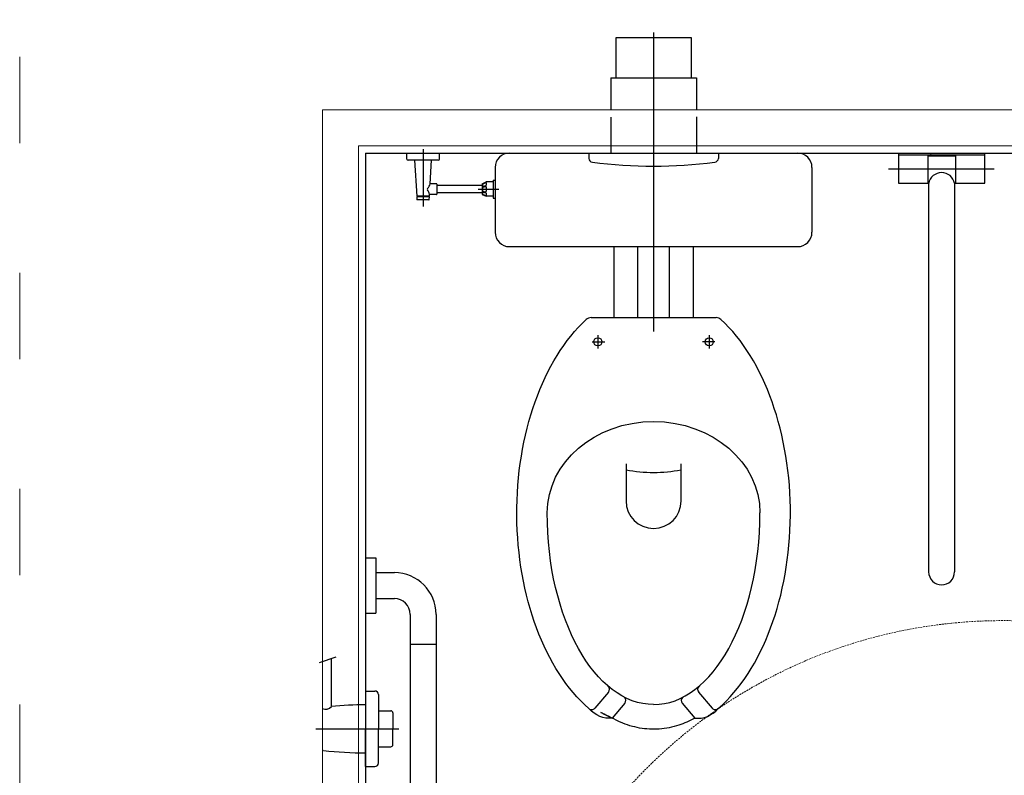
# Model space of a CAD drawing. Units: millimetres. Extents: x 2576 to 2879, y 2692 to 3051.
# Drawn here: x 2582 to 2718, y 2874 to 2979 of the extents above; entities that cross this region are included whole.
import ezdxf

# ---------------------------------------------------------------- set-up
doc = ezdxf.new("R2010")
doc.units = ezdxf.units.MM
doc.linetypes.add('ACAD_ISO03W100', pattern=[30, 12, -18])
doc.linetypes.add('TRATTEGGIATA', pattern=[0.75, 0.5, -0.25])
doc.layers.add('001_Dark_1 20', color=7, linetype='Continuous', lineweight=0)
doc.layers.add('PislikMimar.com', color=7, linetype='Continuous', lineweight=9)
doc.layers.add('002_Medium_1 20', color=251, linetype='Continuous')
doc.layers.add('003_Light_1 20', color=253, linetype='Continuous')

msp = doc.modelspace()

# ---------------------------------------------------------------- linework, layer by layer
at = {"layer": '001_Dark_1 20', "linetype": 'Continuous'}
for p, q in [((2623.69, 2734.49), (2623.69, 2966.49)), ((2835.69, 2966.49), (2623.69, 2966.49)), ((2628.69, 2961.49), (2830.69, 2961.49)), ((2628.69, 2961.49), (2628.69, 2739.49))]:
    msp.add_line(p, q, dxfattribs=at)
at = {"layer": '001_Dark_1 20'}
for p, q in [((2623.69, 2883.31), (2623.69, 2889.84)), ((2623.69, 2877.67), (2623.69, 2883.31))]:
    msp.add_line(p, q, dxfattribs=at)
at = {"layer": '001_Dark_1 20', "color": 30, "linetype": 'TRATTEGGIATA', "ltscale": 0.5}
msp.add_circle((2718.24, 2825.53), 70, dxfattribs=at)
at = {"layer": '001_Dark_1 20'}
msp.add_arc((2623.89, 2877.67), 0.2, 180, 263.9097, dxfattribs=at)
at = {"layer": '002_Medium_1 20'}
for p, q in [((2669.69, 2977.26), (2669.69, 2935.69)), ((2674.94, 2976.49), (2664.44, 2976.49)), ((2664.44, 2976.49), (2664.44, 2970.97)), ((2674.94, 2970.97), (2674.94, 2976.49)), ((2663.74, 2970.97), (2675.64, 2970.97)), ((2663.74, 2970.97), (2663.74, 2966.49)), ((2675.64, 2970.97), (2675.64, 2966.49)), ((2663.74, 2965.47), (2663.74, 2960.49)), ((2675.64, 2965.52), (2675.64, 2960.49)), ((2629.69, 2960.49), (2829.69, 2960.49)), ((2629.69, 2960.49), (2629.69, 2740.49)), ((2635.44, 2959.64), (2635.44, 2960.49)), ((2637.69, 2961.03), (2637.69, 2953.08)), ((2639.94, 2959.64), (2639.94, 2960.49)), ((2649.69, 2960.49), (2689.69, 2960.49)), ((2660.69, 2960.49), (2678.69, 2960.49)), ((2660.69, 2960.49), (2660.69, 2959.75)), ((2678.69, 2960.49), (2678.69, 2959.75)), ((2703.69, 2960.49), (2703.69, 2956.29)), ((2715.69, 2956.29), (2715.69, 2960.49)), ((2639.79, 2959.49), (2635.59, 2959.49)), ((2636.51, 2959.49), (2636.81, 2954.49)), ((2638.67, 2956.24), (2638.87, 2959.49)), ((2703.69, 2960.23), (2715.69, 2960.23)), ((2707.76, 2960.23), (2707.76, 2956.29)), ((2707.76, 2960.09), (2711.61, 2960.09)), ((2711.61, 2960.23), (2711.61, 2956.29)), ((2647.69, 2958.49), (2647.69, 2949.49)), ((2691.69, 2958.49), (2691.69, 2949.49)), ((2716.99, 2958.26), (2702.33, 2958.26)), ((2639.54, 2956.24), (2638.67, 2956.24)), ((2645.9, 2956.24), (2646.45, 2956.49)), ((2645.9, 2956.24), (2645.9, 2954.74)), ((2645.94, 2956.19), (2646.39, 2956.39)), ((2647.4, 2956.49), (2646.45, 2956.49)), ((2646.46, 2956.34), (2646.46, 2956.05)), ((2647.4, 2956.74), (2647.69, 2956.74)), ((2647.4, 2956.74), (2647.4, 2954.24)), ((2703.69, 2956.29), (2707.89, 2956.29)), ((2707.89, 2956.29), (2707.89, 2902.29)), ((2711.49, 2956.29), (2715.69, 2956.29)), ((2711.49, 2956.29), (2711.49, 2902.29)), ((2639.59, 2956.19), (2639.59, 2954.79)), ((2645.9, 2955.99), (2639.59, 2955.99)), ((2645.9, 2954.99), (2639.59, 2954.99)), ((2645.35, 2955.49), (2648.2, 2955.49)), ((2645.91, 2956.14), (2645.91, 2955.95)), ((2645.91, 2955.72), (2645.91, 2955.25)), ((2645.91, 2955.03), (2645.91, 2954.83)), ((2645.96, 2955.77), (2646.41, 2955.84)), ((2645.96, 2955.2), (2646.41, 2955.13)), ((2645.97, 2955.9), (2646.42, 2956)), ((2645.97, 2955.08), (2646.42, 2954.97)), ((2646.46, 2955.79), (2646.46, 2955.18)), ((2646.46, 2954.92), (2646.46, 2954.63)), ((2638.57, 2954.49), (2636.81, 2954.49)), ((2638.57, 2954.39), (2636.81, 2954.39)), ((2636.81, 2954.39), (2636.83, 2954.03)), ((2638.49, 2953.99), (2636.88, 2953.99)), ((2638.54, 2954.03), (2638.56, 2954.39)), ((2638.57, 2954.49), (2638.58, 2954.74)), ((2639.54, 2954.74), (2638.58, 2954.74)), ((2645.9, 2954.74), (2646.45, 2954.49)), ((2645.94, 2954.79), (2646.39, 2954.58)), ((2647.4, 2954.49), (2646.45, 2954.49)), ((2647.4, 2954.24), (2647.69, 2954.24)), ((2649.69, 2947.49), (2689.69, 2947.49)), ((2664.19, 2947.49), (2664.19, 2937.63)), ((2667.49, 2937.63), (2667.49, 2947.49)), ((2671.89, 2937.63), (2671.89, 2947.49)), ((2675.19, 2947.49), (2675.19, 2937.63)), ((2661.01, 2937.63), (2678.37, 2937.63)), ((2661.95, 2935.2), (2661.95, 2933.33)), ((2677.42, 2935.2), (2677.42, 2933.33)), ((2661.18, 2934.26), (2662.9, 2934.26)), ((2678.2, 2934.26), (2676.48, 2934.26)), ((2665.87, 2917.33), (2665.87, 2912.15)), ((2629.69, 2904.24), (2631.14, 2904.24)), ((2631.14, 2904.24), (2631.14, 2896.54)), ((2631.14, 2902.19), (2633.69, 2902.19)), ((2631.14, 2898.59), (2633.69, 2898.59)), ((2629.69, 2896.54), (2631.14, 2896.54)), ((2635.89, 2896.39), (2635.89, 2867.39)), ((2639.49, 2896.39), (2639.49, 2867.39)), ((2639.49, 2892.19), (2635.89, 2892.19)), ((2623.28, 2889.7), (2625.63, 2890.5)), ((2624.95, 2883.61), (2624.95, 2890.27)), ((2629.69, 2885.74), (2630.99, 2885.74)), ((2631.49, 2885.24), (2631.49, 2880.49)), ((2663.42, 2885.59), (2661.55, 2883.37)), ((2675.95, 2885.59), (2677.82, 2883.37)), ((2665.7, 2884.04), (2663.96, 2881.98)), ((2673.68, 2884.04), (2675.42, 2881.98)), ((2631.49, 2882.99), (2633.19, 2882.99)), ((2633.49, 2882.69), (2633.49, 2880.49)), ((2622.77, 2880.49), (2634.32, 2880.49)), ((2631.49, 2875.74), (2631.49, 2880.49)), ((2633.49, 2878.29), (2633.49, 2880.49)), ((2631.49, 2877.99), (2633.19, 2877.99)), ((2629.69, 2875.24), (2630.99, 2875.24))]:
    msp.add_line(p, q, dxfattribs=at)
for centre in [(2661.95, 2934.26), (2677.42, 2934.26)]:
    msp.add_circle(centre, 0.563, dxfattribs=at)
for centre, radius, start, end in [((2649.69, 2958.49), 2, 90, 180), ((2689.69, 2958.49), 2, 0, 90), ((2635.59, 2959.64), 0.15, 180, 270), ((2639.79, 2959.64), 0.15, 270, 0), ((2661.19, 2959.75), 0.5, 180, 270), ((2669.69, 3022.68), 64, 262.3674, 277.6326), ((2678.19, 2959.75), 0.5, 270, 0), ((2709.69, 2955.95), 1.83, 10.8159, 169.1841), ((2637.49, 2956.47), 1.21, 312.5144, 348.8451), ((2639.54, 2956.19), 0.05, 0, 90), ((2646.41, 2956.34), 0.05, 0, 114.444), ((2638.41, 2955.47), 0.15, 132.5144, 219.3997), ((2637.22, 2954.5), 1.38, 9.8578, 39.3997), ((2645.96, 2956.14), 0.05, 114.444, 180), ((2645.96, 2955.95), 0.05, 180, 282.8043), ((2645.96, 2955.72), 0.05, 99.0395, 180), ((2645.96, 2955.25), 0.05, 180, 260.9605), ((2645.96, 2955.03), 0.05, 77.1957, 180), ((2646.41, 2955.79), 0.05, 0, 99.0395), ((2646.41, 2955.18), 0.05, 260.9605, 0), ((2646.41, 2956.05), 0.05, 282.8043, 0), ((2646.41, 2954.92), 0.05, 0, 77.1957), ((2636.88, 2954.04), 0.05, 183.4336, 270), ((2638.49, 2954.04), 0.05, 270, 356.5664), ((2639.54, 2954.79), 0.05, 270, 0), ((2645.96, 2954.83), 0.05, 180, 245.556), ((2646.41, 2954.63), 0.05, 245.556, 0), ((2649.69, 2949.49), 2, 180, 270), ((2689.69, 2949.49), 2, 270, 0), ((2661.01, 2936.63), 1, 90, 132.5833), ((2678.37, 2936.63), 1, 47.4167, 90), ((2669.69, 2936.7), 20.58, 259.316, 280.684), ((2669.69, 2912.15), 3.82, 180, 0), ((2633.69, 2896.39), 5.8, 0, 90), ((2709.69, 2902.29), 1.8, 180, 0), ((2633.69, 2896.39), 2.2, 0, 90), ((2630.99, 2885.24), 0.5, 0, 90), ((2662.97, 2885.97), 0.6, 319.797, 49.4537), ((2629.88, 2827.11), 56.71, 90.198, 94.9945), ((2665.24, 2884.43), 0.6, 319.797, 49.4537), ((2674.13, 2884.43), 0.6, 130.5463, 220.203), ((2624.14, 2884.19), 0.992, 242.8366, 324.2944), ((2633.19, 2882.69), 0.3, 0, 90), ((2661.09, 2883.76), 0.6, 228.8955, 319.797), ((2678.28, 2883.76), 0.6, 220.203, 311.1045), ((2633.19, 2878.29), 0.3, 270, 0), ((2629.88, 2933.86), 56.71, 263.9097, 269.802), ((2630.99, 2875.74), 0.5, 270, 0)]:
    msp.add_arc(centre, radius, start, end, dxfattribs=at)
at = {"layer": '002_Medium_1 20', "extrusion": (0, 0, -1)}
for major_axis, ratio, start_param, end_param in [((0, 30.87), 0.615262, 3.63461, 5.768233), ((14.77, 0), 0.859398, 3.141593, 6.283185), ((0, 26.64), 0.554516, 3.141593, 4.712389), ((6.98, 28.44), 0.345086, 3.019206, 3.365808)]:
    msp.add_ellipse((2669.69, 2910.5), major_axis=major_axis, ratio=ratio, start_param=start_param, end_param=end_param, dxfattribs=at)
at = {"layer": '002_Medium_1 20'}
for major_axis, ratio, start_param, end_param in [((0, 30.87), 0.615515, 3.634426, 5.768396), ((0, 26.64), 0.554516, 3.141593, 4.712389), ((-6.98, 28.44), 0.345086, 3.019206, 3.365808)]:
    msp.add_ellipse((2669.69, 2910.5), major_axis=major_axis, ratio=ratio, start_param=start_param, end_param=end_param, dxfattribs=at)
msp.add_open_spline([(2675.42, 2881.98), (2674.69, 2881.58), (2673.96, 2881.25), (2672.31, 2880.71), (2671.4, 2880.53), (2669.57, 2880.39), (2668.66, 2880.44), (2666.85, 2880.76), (2665.97, 2881.04), (2664.71, 2881.58), (2659.95, 2883.99), (2663.96, 2881.98)], degree=3, knots=[2.8137357, 2.8137357, 2.8137357, 2.8137357, 2.9413993, 2.9413993, 3.0964445, 3.0964445, 3.2514897, 3.2514897, 3.4032117, 3.4032117, 3.4694465, 3.4694465, 3.4694465, 3.4694465], dxfattribs=at)
msp.add_point((2708.19, 2960.23), dxfattribs=at)
msp.add_point((2708.19, 2960.23), dxfattribs=at)
at = {"layer": '003_Light_1 20'}
for p, q in [((2673.5, 2912.15), (2673.5, 2917.33)), ((2629.69, 2885.74), (2629.69, 2880.49)), ((2629.69, 2875.24), (2629.69, 2880.49))]:
    msp.add_line(p, q, dxfattribs=at)
msp.add_arc((2676.41, 2885.97), 0.6, 130.5463, 220.203, dxfattribs=at)
at = {"layer": 'PislikMimar.com', "color": 4, "linetype": 'ACAD_ISO03W100'}
msp.add_lwpolyline([(2581.66, 2996.48), (2879.01, 2996.48), (2879.01, 2691.86), (2581.66, 2691.86)], close=True, dxfattribs=at)

doc.saveas('drawing.dxf')
